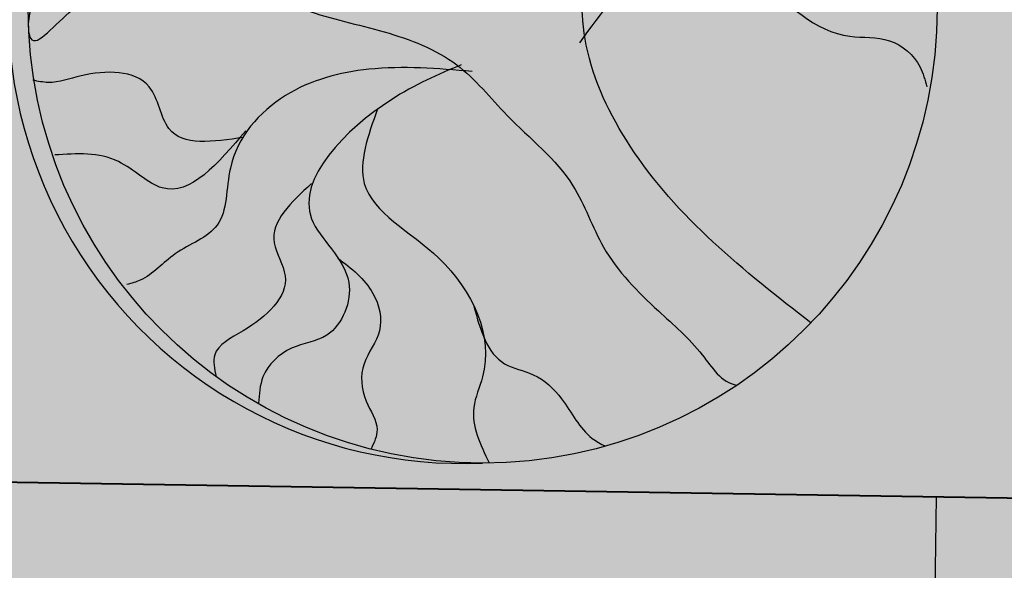
# Model space of a CAD drawing. Units: millimetres. Extents: x 1322350 to 1325140, y 493833 to 496082.
# Drawn here: x 1323248 to 1323253, y 494051 to 494053 of the extents above; entities that cross this region are included whole.
import ezdxf

# ---------------------------------------------------------------- set-up
doc = ezdxf.new("R2010")
doc.units = ezdxf.units.MM
for name, color, linetype, lineweight in [('Газон', 64, 'Continuous', 30), ('Дороги', 146, 'Continuous', 40), ('Озеленение', 98, 'Continuous', 30), ('Разметка мм', 216, 'Continuous', 30), ('Штрих трот', 13, 'Continuous', 25)]:
    doc.layers.add(name, color=color, linetype=linetype, lineweight=lineweight)
doc.layers.add('Покрытия дорог', color=7, linetype='Continuous', lineweight=25, true_color=0xa6c3d8)
pattern_1 = [(0, (684.5501859795768, -1538.385182165657), (0.714375, 0.4124445967499999), [0.47625, -0.9524999999999999]), (120, (684.5501859795768, -1538.385182165657), (-0.7143749984391286, 0.4124445994535086), [0.4762499999999996, -0.9524999999999992]), (59.99999999999999, (684.5501859795768, -1538.385182165657), (1.560871365491323e-09, 0.8248891962035083), [-0.9524999999999999, 0.47625])]

# ---------------------------------------------------------------- blocks, each defined once
blk = doc.blocks.new('Клен')
at = {"layer": 'Озеленение', "linetype": 'Continuous', "lineweight": 30, "ltscale": 3}
h = blk.add_hatch(color=256, dxfattribs=at)
edge = h.paths.add_edge_path()
edge.add_spline(control_points=[(-4.992508137735205, -0.2736101142963245), (-4.988115491417369, -0.2972052788757907), (-4.93186815457417, -0.4721106500145447), (-4.358711161153224, 0.3006385526612121), (-3.654472239541974, 0.05275567524449798), (-2.770153130155677, 0.3643239057375922), (-1.965307505231408, -0.06113588291850647), (-1.091825934666417, -0.2290362829317019), (-0.2609611061554915, -0.5435028502098476), (0.3048791822164958, -1.268888220818212), (1.014465379460376, -1.813937388853674), (1.30200932259072, -2.709960450712742), (1.872431476156862, -3.287222216280725), (2.394841837057015, -3.728988998444152), (2.621986271448122, -4.113938923795558), (2.798658558461511, -4.143369434789747)], knot_values=[19.73423278538334, 19.73423278538334, 19.73423278538334, 19.73423278538334, 19.80654721838664, 20.36325334531563, 21.32099810201911, 22.05250961151594, 22.98490550434087, 23.88743400262707, 24.76290008832139, 25.54832145780092, 26.60748677571538, 27.36351800434175, 28.28806872214138, 28.97104557157856, 29.4777783890356, 29.47777838903578, 29.47777838903578, 29.47777838903578], degree=3, periodic=0)
edge.add_arc((-8.881784197001252e-16, -8.881784197001252e-16), 5.000000000000001, 304.0372458497498, 316.2499336638913)
edge.add_spline(control_points=[(3.611815807184257, -3.457569460614422), (2.877850508896927, -2.89160319585767), (1.811534271261507, -2.040847508537354), (1.057762975723222, -0.4563876378927034), (1.094236826969222, 0.7248676178862752), (1.345837364221552, 2.187327337440024), (0.6295715885637495, 3.168532484294877), (1.254324746383612, 4.766594882282696), (1.079827389457624, 4.882004998865471)], knot_values=[0, 0, 0, 0, 2.780504603016393, 3.99194973515113, 5.079606426808365, 6.314257599057758, 8.16626625209156, 9.175367216123865, 9.175367216123865, 9.175367216123865, 9.175367216123865], degree=3, periodic=0)
edge.add_arc((2.209343819004062e-14, -3.552713678800501e-15), 4.999999999999999, 77.52782407487193, 78.67225499998149)
edge.add_spline(control_points=[(0.9821048783138238, 4.902598291517682), (0.8941521031510319, 4.896401518934628), (0.5315915153023915, 4.748346214844362), (0.9486024863855391, 4.208454965069905), (0.5840064720694045, 3.684693420851772), (0.63227048959277, 2.93018458259894), (0.831979383278167, 2.054986838033187), (0.6063470579723571, 1.039352122750302), (-0.09271878275319523, 0.04532714338131427), (-1.480045348950853, 0.36899264317708), (-2.708925389260685, 1.089456704779877), (-3.932301548955301, 0.4964062509000667), (-4.964666772639271, 0.3132312970777288), (-4.998045132284386, -0.1398029170863661)], knot_values=[9.31635581209722, 9.31635581209773, 9.31635581209773, 9.31635581209773, 9.616938796642343, 10.15714151613737, 10.7083929300043, 11.36133247148924, 12.35925662134075, 13.37392769169579, 14.47045983182031, 15.48983800575918, 17.232006036956, 18.41085655966766, 19.61364684016829, 19.61364684016829, 19.61364684016829, 19.61364684018767], degree=3, periodic=0)
edge.add_arc((0, -2.142730437526552e-14), 5, 181.60223223819, 183.1369078649245)
blk.add_circle((0, 0), 5, dxfattribs=at)
blk.add_arc((-0.2178531640903429, -1.13686837721616e-13), 5.00474374979432, 87.50516456229205, 272.4948354377145, dxfattribs=at)
at = {"layer": 'Озеленение', "linetype": 'Continuous', "lineweight": 25, "ltscale": 3, "end_tangent": (-0.8648860574030088, 0.501968233765723)}
blk.add_spline([(-0.01474238419416452, 2.592937483506603), (0.03509882073069548, 3.607864159391738), (-0.3027060854250294, 3.946170651515217), (-0.108518130795801, 4.526132440309084), (-0.03462952962024701, 4.999880078129763)], degree=3, dxfattribs=at)
at = {"layer": 'Озеленение', "linetype": 'Continuous', "lineweight": 30, "ltscale": 3}
blk.add_open_spline([(3.611815807184257, -3.457569460614422), (2.877850508896927, -2.89160319585767), (1.811534271261507, -2.040847508537354), (1.057762975723222, -0.4563876378927034), (1.094236826969222, 0.7248676178862752), (1.345837364221552, 2.187327337440024), (0.6049155328885263, 3.202308562326039), (1.390089587520265, 5.098922635456461), (0.5315915153022388, 4.74834621484456), (0.9486024863855391, 4.208454965069905), (0.5840064720694045, 3.684693420851772), (0.63227048959277, 2.93018458259894), (0.831979383278167, 2.054986838033187), (0.6063470579723571, 1.039352122750302), (-0.09271878275319523, 0.04532714338131427), (-1.480045348950853, 0.36899264317708), (-2.708925389260685, 1.089456704779877), (-3.93230154896105, 0.4964062508972802), (-5.048282925780427, 0.2983950892717075), (-4.975425117328882, -0.5308355868573926), (-4.358711161153224, 0.3006385526612121), (-3.654472239541974, 0.05275567524449798), (-2.770153130155677, 0.3643239057375922), (-1.965307505231408, -0.06113588291850647), (-1.091825934666417, -0.2290362829317019), (-0.2609611061554915, -0.5435028502098476), (0.3048791822164958, -1.268888220818212), (1.014465379460376, -1.813937388853674), (1.30200932259072, -2.709960450712742), (1.872431476156862, -3.287222216280725), (2.394841837057015, -3.728988998444152), (2.621986271448122, -4.113938923795558), (2.798658558461511, -4.143369434789747)], degree=3, knots=[0, 0, 0, 0, 2.780504603016393, 3.99194973515113, 5.079606426808365, 6.314257599057758, 8.16626625209156, 9.31635581209722, 9.616938796642343, 10.15714151613737, 10.7083929300043, 11.36133247148924, 12.35925662134075, 13.37392769169579, 14.47045983182031, 15.48983800575918, 17.232006036956, 18.41085655966766, 19.61364684018767, 19.80654721838664, 20.36325334531563, 21.32099810201911, 22.05250961151594, 22.98490550434087, 23.88743400262707, 24.76290008832139, 25.54832145780092, 26.60748677571538, 27.36351800434175, 28.28806872214138, 28.97104557157856, 29.4777783890356, 29.47777838903578, 29.47777838903578, 29.47777838903578], dxfattribs=at)
at = {"layer": 'Озеленение', "linetype": 'Continuous', "lineweight": 25, "ltscale": 3}
for points in [[(-0.3750184675587889, 4.066998023399492), (-0.3984263623192419, 4.574460984333655), (-0.5431276905580944, 4.767777805056767), (-0.53859426058591, 4.970906981876169)], [(0.344955051755619, 0.7322374095715531), (0.2500984200435141, 1.940484392604731), (-0.2800889177295858, 2.907078648256856), (-1.052286143720153, 3.632021828682355), (-1.05113400916764, 4.405299081494604), (-1.114080720772108, 4.87430242676885)], [(-1.09996724709913, 4.066992771488117), (-1.534576806862333, 4.308638136235572), (-1.534286648816988, 4.501957067680451), (-1.703189936232093, 4.671111149318449)], [(1.750561821950328, 3.438723150867077), (1.727009759630732, 3.849529224867638), (1.92076156572864, 4.139510037704781), (1.945469254202749, 4.501984702941627), (1.897282421526029, 4.598643719595771)], [(-0.9558428975998368, 3.487034745569986), (-1.51131490258706, 3.70451313079036), (-1.849119808742785, 4.042819622913839), (-2.308000908449117, 4.211971298380149), (-2.375242136604584, 4.399798267250389)], [(1.192495389812734, 1.916328099018074), (1.435514913698512, 2.834597868970832), (1.726361531448902, 3.414558740629332), (2.524705401160418, 4.018689752003183), (2.740512168595387, 4.182056079702988)], [(-2.938955032785543, 2.423760742067998), (-2.768901279492411, 3.027885584394653), (-2.865273276170569, 3.221201946550082), (-2.985701241539232, 3.487017614131901), (-2.985412752169736, 3.680338216729183), (-3.105913789907277, 3.89781944769004)], [(2.063228051377564, 2.447962832822668), (2.982074627502357, 2.834610942083373), (3.369289750329131, 3.2212519651614), (3.370010896627946, 3.704550057290248)], [(-2.722591219269248, 1.674647736374595), (-2.866569578282338, 2.351267806804117), (-3.276978847544115, 2.617077581789317), (-3.541746733664695, 3.317858280581731), (-3.614133856842841, 3.39035288699813)], [(3.247346419994528, 2.472137011865698), (3.512840612690411, 2.254656220473521), (3.972223950092598, 2.4238129847339), (4.237789392230638, 2.254661472384896), (4.550544763507446, 2.07184515717654)], [(1.068247790371743, -0.3793413599036057), (1.866881818128604, 0.418108582915238), (2.857609788133686, 0.393950159608039), (4.09005748831089, 0.4181238800824758), (4.404742989075885, 0.7806009514913512), (4.93608595300384, 0.5872874350761776)], [(3.05085586493442, 0.3456190462941322), (4.0406472716395, -0.3068236351186897), (4.475546989447025, -0.3551500684213806), (4.813423145044908, -0.6451272815018001), (4.885591359619525, -0.8626115403199037)], [(4.065857197809464, 0.3939594698447308), (4.403952262010193, 0.2489719091665847), (4.71805911536012, 0.2248094465321628), (4.996837536271869, 0.1778050508426077)], [(-0.1163050580997833, -0.6934981860549669), (-1.252021022787289, -0.6693383870444904), (-2.170725100027767, -0.9593279382190758), (-2.776038309939736, -1.756776228883609), (-2.921964690849109, -2.385064268863744), (-3.381566936853687, -2.6992106855256), (-3.768639560796487, -2.989193150517167), (-3.913702296522501, -3.037524540282448)], [(-0.2370215128386235, -0.6210031210708848), (-1.0108782713545, -1.007647448456964), (-1.882761398797243, -2.312561106227349), (-1.473002026393033, -3.013339694298338), (-1.715517643907901, -3.593302695677153), (-2.102373027923136, -3.738293837114838), (-2.416987279245632, -4.052441629479631), (-2.465747599060137, -4.342420331595463)], [(-2.630544585960024, -1.418465678434814), (-3.452009529738348, -1.321811455125044), (-3.668809491784828, -0.8626794253880234), (-4.417741321899257, -0.7418577639830346), (-4.780323497295626, -0.8143568872926608), (-4.949444024639092, -0.7901941292093397)], [(-1.156012256522558, -1.104308117265418), (-1.302227126801426, -1.925916759842721), (-0.4818430681341397, -2.747518956922249), (-0.000490791218794584, -4.052424680157856), (-0.09765336071154707, -4.390730531597228), (0.07142800234771585, -4.999489778015231)], [(-2.606269554415235, -1.34596850272942), (-3.525477538026848, -1.974264822477835), (-4.008345179908588, -1.684289720119637), (-4.70901725922829, -1.611799467477908)], [(-1.882187911659571, -1.92592338745726), (-2.293963063799993, -2.578378702414057), (-2.17367926598979, -2.940851256928909), (-2.633715991850067, -3.544980320699437), (-2.948255502129541, -3.81079534759624), (-2.933001554949556, -4.049382900969249)], [(-1.593431814688302, -2.747529184294535), (-1.207368826414154, -3.134165414028757), (-1.135485609607144, -3.544966789018872), (-1.30518311569017, -3.90744523613057), (-1.281629230443855, -4.318246152553002), (-1.16127251451735, -4.632391099178108), (-1.227450089092258, -4.846995593023166)], [(-0.09599731978755699, -3.279146510210239), (0.241376598114357, -3.907432163017347), (0.555340952579968, -4.028253183737888), (0.8690880671182413, -4.294065528012538), (1.206750474389651, -4.729030578222364), (1.34852213020315, -4.814715782302414)]]:
    blk.add_spline(points, degree=3, dxfattribs=at)
for points, start_tangent in [([(1.094321361724724, 0.9013983952748958), (1.869693485207222, 2.302973343539293), (2.449939267833543, 2.496297087326639), (3.416609446221287, 2.544632811868155), (3.99729137737836, 3.027937531611087)], (-0.8067104197077628, -0.5909469508635486)), ([(-2.119870767831799, 0.7322209188173474), (-2.891564087451684, 1.795470867816789), (-3.664553709182542, 1.988786677070948), (-4.026127917585882, 2.592907919640083), (-4.195104277369182, 2.713727564657574), (-4.146846195250646, 2.665397827046831)], (0.7238600411798267, -0.6899468390993175))]:
    blk.add_spline(points, degree=3, dxfattribs=dict(at, start_tangent=start_tangent))

msp = doc.modelspace()

# ---------------------------------------------------------------- hatches: boundary and pattern name
at = {"layer": 'Газон', "linetype": 'Continuous', "ltscale": 100}
h = msp.add_hatch(color=256, dxfattribs=at)
h.dxf.hatch_style = 1
h.set_gradient(color1=(141, 185, 152), color2=(195, 223, 200), tint=1, name='SPHERICAL')
h.paths.add_polyline_path([(1323264.077619421, 494055.5052545017), (1323251.0986466, 494055.7129363982), (1323247.438543918, 494055.703721432), (1323247.36325118, 494050.9977982511), (1323264.001367267, 494050.731773288)])
at = {"layer": 'Покрытия дорог'}
h = msp.add_hatch(color=256, dxfattribs=at)
h.dxf.hatch_style = 1
edge = h.paths.add_edge_path()
edge.add_arc((1323296.335208834, 494039.8634683267), 15.00000000066125, 89.08398286475602, 118.46431694133881, ccw=False)
edge.add_line((1323296.575011343, 494054.8615513634), (1323305.715917893, 494054.71539853))
edge.add_line((1323305.715917893, 494054.71539853), (1323309.356774392, 494055.7321968107))
edge.add_arc((1323310.432701907, 494051.8796158601), 3.999999999885362, 15.603691699183173, 105.6036917018165, ccw=False)
edge.add_line((1323314.285282858, 494052.9555433755), (1323310.654027493, 494065.9580040838))
edge.add_arc((1323305.838301305, 494064.6130946897), 4.999999999848497, -65.1829772298857, 15.60369169838009, ccw=False)
edge.add_arc((1323307.323878775, 494061.44415557), 1.500286082908342, 178.4151541867639, 294.11752496245606, ccw=False)
edge.add_line((1323305.824166603, 494061.4856493579), (1323305.955991351, 494069.7304276102))
edge.add_line((1323305.955991351, 494069.7304276102), (1323281.570319673, 494070.0945866394))
edge.add_line((1323281.570319673, 494070.0945866394), (1323281.5202541, 494066.9633116054))
edge.add_arc((1323278.520637492, 494067.0112721081), 3.000000001058458, 269.08398288726755, 359.0839828483636, ccw=False)
edge.add_line((1323278.472676991, 494064.0116554999), (1323278.122676991, 494053.7816554998))
edge.add_line((1323278.122676991, 494053.7816554998), (1323272.382676991, 494054.0016554999))
edge.add_line((1323272.382676991, 494054.0016554999), (1323272.363006501, 494053.4267151789))
edge.add_arc((1323269.364760779, 494053.5292948674), 3.000000000013041, 289.36615028677784, 358.0404902999835, ccw=False)
edge.add_arc((1323233.301682645, 494156.1293699861), 111.7534873874076, 289.2639754380802, 289.3661532008481, ccw=False)
edge.add_line((1323270.17149548, 494050.6331196039), (1323261.638039036, 494050.769559992))
edge.add_line((1323261.638039036, 494050.769559992), (1323233.641110901, 494051.2171994409))
edge.add_line((1323233.641110901, 494051.2171994409), (1323233.625124067, 494050.2173272386))
edge.add_arc((1323232.125315764, 494050.2413074893), 1.499999999703724, 269.08398285123616, 359.0839828734314, ccw=False)
edge.add_line((1323232.101335512, 494048.7414991859), (1323217.252904226, 494048.978908932))
edge.add_line((1323217.252904226, 494048.978908932), (1323216.763707106, 494018.3828195382))
edge.add_arc((1323210.764473892, 494018.4787405424), 6.000000000234036, 355.9544172646613, 359.08398286030615, ccw=False)
edge.add_line((1323216.749523323, 494018.0554400478), (1323222.266742238, 494017.966511591))
edge.add_arc((1323228.262237434, 494018.1989709474), 5.999999999768083, 179.0839828591236, 182.2203790532744, ccw=False)
edge.add_line((1323222.26300422, 494018.2948919517), (1323222.568352749, 494037.3924510175))
edge.add_arc((1323228.567585962, 494037.2965300143), 5.999999999287943, 89.08398285794982, 179.0839828690564, ccw=False)
edge.add_line((1323228.663506967, 494043.295763228), (1323261.034093308, 494042.7781938948))
edge.add_arc((1323261.273897359, 494057.7762769058), 14.99999999959586, 269.0839769773493, 285.8760691065571)
edge.add_arc((1323233.301655756, 494156.1294517589), 117.2535735506869, 285.8760739320315, 298.4643161519816)
at = {"layer": 'Штрих трот'}
h = msp.add_hatch(dxfattribs=at)
h.set_pattern_fill('HONEY', color=256, scale=0.15)
h.set_pattern_definition(pattern_1)
edge = h.paths.add_edge_path()
edge.add_line((1323277.382676991, 494016.2516554999), (1323311.491243071, 494025.3775112116))
edge.add_arc((1323308.906621994, 494035.0377251784), 9.999999999841469, 284.978828608746, 375.6036917012711)
edge.add_line((1323318.53807437, 494037.7275439671), (1323317.093356514, 494037.3240711488))
edge.add_arc((1323308.906621994, 494035.0377251784), 8.499999999763403, -75.0211713913647, 15.603691701803314, ccw=False)
edge.add_line((1323311.10354991, 494026.8265433066), (1323277.011745963, 494017.7051723573))
edge.add_line((1323277.011745963, 494017.7051723573), (1323260.201887257, 494013.621878696))
edge.add_arc((1323257.015260523, 494026.7403927147), 13.49999999981346, 269.08398286421095, 283.65331394713843, ccw=False)
edge.add_line((1323256.799438265, 494013.2421179824), (1323228.190296681, 494013.699546037))
edge.add_arc((1323228.262237434, 494018.1989709474), 4.499999999582358, 183.2699561735416, 269.0839828690801, ccw=False)
edge.add_line((1323223.769564047, 494017.9422885855), (1323222.266742238, 494017.966511591))
edge.add_arc((1323228.262237434, 494018.1989709481), 6.000000000258201, 182.2203790592118, 269.0839828625293)
edge.add_line((1323228.16631643, 494012.1997377334), (1323256.775458014, 494011.7423096788))
edge.add_arc((1323257.015260523, 494026.7403927153), 15.0000000004538, 269.083982863856, 283.6533139469394)
edge.add_line((1323260.555956894, 494012.1642660273), (1323277.382676991, 494016.2516554999))
edge = h.paths.add_edge_path()
edge.add_arc((1323297.789754603, 494065.8442646863), 12.78946264585067, 29.39483531484345, 84.82797789242726)
edge.add_line((1323298.942676991, 494078.5816554998), (1323288.026196314, 494079.1092126333))
edge.add_line((1323288.026196314, 494079.1092126333), (1323287.954884869, 494077.5987296682))
edge.add_line((1323287.954884869, 494077.5987296682), (1323298.871939247, 494077.083324371))
edge.add_arc((1323297.714015818, 494065.6228696663), 11.51880239898769, 31.94885494645399, 84.23061780591172, ccw=False)
edge.add_line((1323307.487959135, 494071.7181826816), (1323310.169767055, 494062.1154148754))
edge.add_arc((1323305.838301305, 494064.6130946896), 4.999999999726866, 330.0306957049323, 370.4466807848657)
edge.add_line((1323310.755421652, 494065.5196968584), (1323314.285282858, 494052.9555433755))
edge.add_arc((1323310.432701907, 494051.8796158602), 3.999999999878798, 15.60369169838015, 66.92150424759278)
edge.add_line((1323312.000669354, 494055.5594905979), (1323312.964250915, 494052.1091875662))
edge.add_line((1323312.964250915, 494052.1091875662), (1323313.059725963, 494051.7673194148))
edge.add_line((1323313.059725963, 494051.7673194148), (1323317.093356514, 494037.3240711488))
edge.add_line((1323317.093356514, 494037.3240711488), (1323318.53807437, 494037.7275439671))
edge.add_line((1323318.53807437, 494037.7275439671), (1323308.932676991, 494072.1216554999))
h = msp.add_hatch(dxfattribs=at)
h.set_pattern_fill('HONEY', color=256, scale=0.15)
h.set_pattern_definition(pattern_1)
edge = h.paths.add_edge_path()
edge.add_arc((1323228.567585963, 494037.2965300133), 4.500000000291927, 89.08398286329401, 179.0839828603299, ccw=False)
edge.add_line((1323228.639526716, 494041.7959549244), (1323233.778869836, 494041.7137825976))
edge.add_line((1323233.778869836, 494041.7137825976), (1323233.711245528, 494037.4843231818))
edge.add_line((1323233.711245528, 494037.4843231818), (1323242.430131133, 494037.3449179889))
edge.add_line((1323242.430131133, 494037.3449179889), (1323242.497755441, 494041.5743774056))
edge.add_line((1323242.497755441, 494041.5743774056), (1323254.776186086, 494041.3780590845))
edge.add_line((1323254.776186086, 494041.3780590845), (1323254.708561779, 494037.1485996685))
edge.add_line((1323254.708561779, 494037.1485996685), (1323263.427447384, 494037.0091944764))
edge.add_line((1323263.427447384, 494037.0091944764), (1323263.498081109, 494041.4268732784))
edge.add_arc((1323261.273898938, 494057.7762773552), 16.49999999984878, 277.746992540006, 285.8760639149942)
edge.add_arc((1323233.301654164, 494156.1294513025), 118.7535735470578, 285.8760747407247, 287.1953344324037)
edge.add_line((1323268.408804131, 494042.6838729339), (1323269.408459083, 494042.6542984662))
edge.add_line((1323269.408459083, 494042.6542984662), (1323272.754886555, 494042.5908004816))
edge.add_line((1323272.754886555, 494042.5908004816), (1323272.773857997, 494043.5906205009))
edge.add_line((1323272.773857997, 494043.5906205009), (1323272.782496544, 494044.1309052621))
edge.add_arc((1323233.301654162, 494156.1294513011), 118.7535735466118, 289.4181706681298, 290.3517185174596)
edge.add_line((1323274.602021763, 494044.7890234857), (1323275.833092954, 494044.7693400395))
edge.add_line((1323275.833092954, 494044.7693400395), (1323275.820183892, 494043.9619624026))
edge.add_line((1323275.820183892, 494043.9619624026), (1323284.539069497, 494043.8225572102))
edge.add_line((1323284.539069497, 494043.8225572102), (1323284.622458022, 494049.0379655457))
edge.add_arc((1323233.301654164, 494156.1294513051), 118.7535735495064, 295.6048563095682, 298.1947395649259)
edge.add_line((1323289.409137095, 494051.4663652145), (1323289.553217075, 494051.4664963696))
edge.add_line((1323289.553217075, 494051.4664963696), (1323290.552054864, 494051.467405605))
edge.add_line((1323290.552054864, 494051.467405605), (1323297.940950572, 494051.3392641799))
edge.add_line((1323297.940950572, 494051.3392641799), (1323297.963651876, 494052.7590827074))
edge.add_line((1323297.963651876, 494052.7590827074), (1323304.682793076, 494052.6516511831))
edge.add_line((1323304.682793076, 494052.6516511831), (1323305.682665279, 494052.635664349))
edge.add_line((1323305.682665279, 494052.635664349), (1323305.690905167, 494053.1510155987))
edge.add_line((1323305.690905167, 494053.1510155987), (1323309.76024721, 494054.2874789541))
edge.add_arc((1323310.432701907, 494051.8796158598), 2.500000000100264, 15.603691713723208, 105.60369169794609, ccw=False)
edge.add_line((1323312.840565001, 494052.5520705575), (1323312.000669354, 494055.5594905979))
edge.add_arc((1323310.432701907, 494051.8796158598), 4.000000000232094, 66.92150424988057, 105.6036917004709)
edge.add_line((1323309.356774392, 494055.7321968107), (1323305.715917894, 494054.7153985302))
edge.add_line((1323305.715917894, 494054.7153985302), (1323296.997032288, 494054.8548037223))
edge.add_line((1323296.997032288, 494054.8548037223), (1323296.575011342, 494054.8615513634))
edge.add_arc((1323296.335208098, 494039.8634683391), 14.99999999997911, 89.08398005668742, 118.4643144925594)
edge.add_arc((1323233.301655958, 494156.1294522797), 117.2535735510785, 285.8760737673299, 298.464315943772, ccw=False)
edge.add_arc((1323261.273895818, 494057.7762769311), 15.00000000032248, 269.0839828647346, 285.8760747422309, ccw=False)
edge.add_line((1323261.034093308, 494042.7781938948), (1323228.663506967, 494043.295763228))
edge.add_arc((1323228.567585963, 494037.296530014), 5.999999999593833, 89.08398286020845, 179.0839828668688)
edge.add_line((1323222.568352749, 494037.3924510175), (1323222.26300422, 494018.2948919517))
edge.add_arc((1323228.262237434, 494018.1989709475), 5.999999999769364, 179.0839828596793, 182.2203790538298)
edge.add_line((1323222.266742238, 494017.966511591), (1323223.769564047, 494017.9422885855))
edge.add_arc((1323228.262237435, 494018.1989709487), 4.500000000739721, 179.0839828745042, 183.2699561889743, ccw=False)
edge.add_line((1323223.762812523, 494018.2709117007), (1323224.068161052, 494037.3684707665))

# ---------------------------------------------------------------- linework, layer by layer
at = {"layer": 'Дороги'}
msp.add_line((1323233.641110901, 494051.2171994409), (1323270.17149548, 494050.6331196039), dxfattribs=at)
at = {"layer": 'Разметка мм'}
msp.add_line((1323252.638682747, 494050.9134495956), (1323252.606709079, 494048.9137051908), dxfattribs=at)

# ---------------------------------------------------------------- block references
at = {"layer": 'Озеленение', "linetype": 'Continuous', "lineweight": 20, "xscale": 0.4800000000000182, "yscale": 0.4800000000000182, "zscale": 0.4800000000000182}
msp.add_blockref('Клен', (1323250.243245781, 494053.4913705684), dxfattribs=at)

doc.saveas('drawing.dxf')
